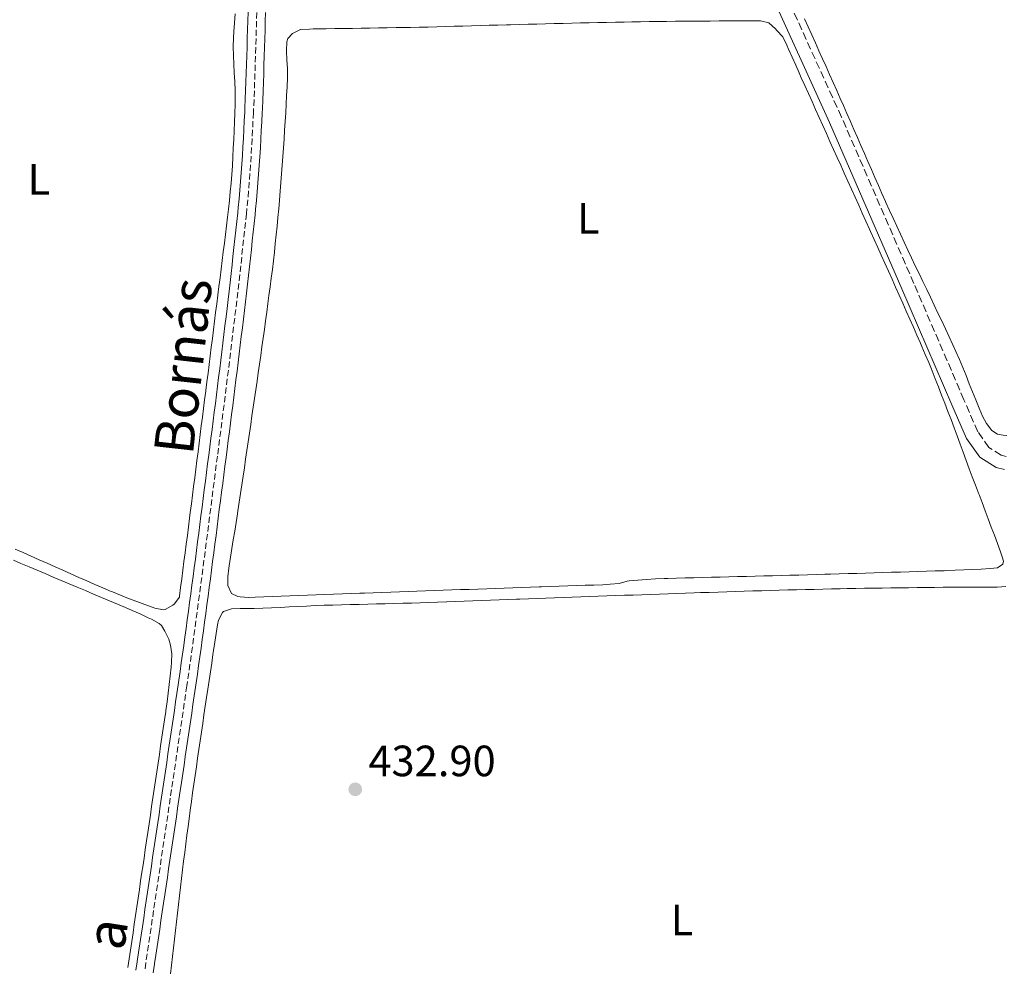
# Model space of a CAD drawing. Units: metres. Extents: x 638523 to 641986, y 4711307 to 4713688.
# Drawn here: x 641061 to 641287, y 4712612 to 4712828 of the extents above; entities that cross this region are included whole.
import ezdxf
from ezdxf.enums import TextEntityAlignment as Align

# ---------------------------------------------------------------- set-up
doc = ezdxf.new("R2010")
doc.units = ezdxf.units.M
doc.header["$MEASUREMENT"] = 0
for name, pattern in [('DGN Style 1', [1.045693, 0.00174, -1.043953]), ('DGN Style 3', [2.435891, 1.739922, -0.695969]), ('DGN Style 4', [2.785615, 1.391938, -0.695969, 0.00174, -0.695969])]:
    doc.linetypes.add(name, pattern=pattern)
for name, color, linetype, lineweight in [('Camino', 7, 'DGN Style 3', 0), ('Cauce permanente no visto', 142, 'DGN Style 1', 13), ('Cota de punto acotado terreno', 7, 'Continuous', 0), ('Eje pista sin pavimentar', 7, 'DGN Style 4', 0), ('Etiqueta de uso rústico', 92, 'Continuous', 0), ('Línea de cambio de uso (parcela vista)', 92, 'Continuous', 0), ('Línea de pista sin pavimentar', 7, 'Continuous', 0), ('Margen derecho', 7, 'Continuous', 0), ('Pista sin pavimentar', 9, 'Continuous', 0), ('Punto acotado terreno (símbolo)', 7, 'Continuous', 0)]:
    doc.layers.add(name, color=color, linetype=linetype, lineweight=lineweight)
doc.styles.add('Style-Arial', font='arial.ttf')

# ---------------------------------------------------------------- blocks, each defined once
blk = doc.blocks.new('5PATER')
at = {"layer": 'Cauce permanente no visto', "linetype": 'Continuous', "lineweight": 0}
h = blk.add_hatch(color=51, dxfattribs=at)
edge = h.paths.add_edge_path()
edge.add_ellipse((0, 0), major_axis=(-0.11, -0.111), ratio=0.999422, start_angle=0, end_angle=360)

msp = doc.modelspace()

# ---------------------------------------------------------------- linework, layer by layer
at = {"layer": 'Camino', "color": 7, "linetype": 'DGN Style 3', "lineweight": 0}
msp.add_polyline3d([(641287.07, 4712728.5, 434.31), (641285.96, 4712728.76, 434.31), (641283.14, 4712730.54, 434.31), (641280.6, 4712734.11, 434.25), (641277.43, 4712741.45, 434.31), (641265.97, 4712768.06, 434.12), (641249.39, 4712806.19, 434.37), (641235.07, 4712837.63, 434.31)], dxfattribs=at)
at = {"layer": 'Eje pista sin pavimentar', "color": 7, "linetype": 'DGN Style 4', "lineweight": 0}
for points in [[(641115.52, 4712830.16, 433.4), (641115.46, 4712828.16, 433.4), (641115.4, 4712826.16, 433.39), (641115.34, 4712824.16, 433.39), (641115.28, 4712822.16, 433.38), (641115.22, 4712820.16, 433.37), (641115.16, 4712818.16, 433.36), (641115.1, 4712816.16, 433.35), (641115.03, 4712814.17, 433.34), (641114.96, 4712812.17, 433.32), (641114.88, 4712810.17, 433.31), (641114.79, 4712808.17, 433.3), (641114.75, 4712807.23, 433.29), (641114.65, 4712805.23, 433.27), (641114.55, 4712803.23, 433.26), (641114.45, 4712801.24, 433.24), (641114.34, 4712799.24, 433.22), (641114.22, 4712797.24, 433.2), (641114.09, 4712795.25, 433.18), (641113.95, 4712793.25, 433.17), (641113.8, 4712791.26, 433.15), (641113.64, 4712789.26, 433.13), (641113.46, 4712787.27, 433.12), (641113.27, 4712785.28, 433.11), (641113.14, 4712784.03, 433.1), (641112.93, 4712782.04, 433.09), (641112.72, 4712780.05, 433.08), (641112.5, 4712778.06, 433.07), (641112.28, 4712776.07, 433.06), (641112.06, 4712774.08, 433.05), (641111.84, 4712772.1, 433.04), (641111.61, 4712770.11, 433.04), (641111.38, 4712768.12, 433.03), (641111.16, 4712766.13, 433.02), (641110.92, 4712764.15, 433.01), (641110.69, 4712762.16, 433), (641110.46, 4712760.18, 433), (641110.22, 4712758.19, 432.99), (641109.98, 4712756.2, 432.98), (641109.74, 4712754.22, 432.98), (641109.5, 4712752.23, 432.97), (641109.26, 4712750.25, 432.96), (641109.01, 4712748.27, 432.96), (641108.76, 4712746.28, 432.95), (641108.52, 4712744.3, 432.95), (641108.27, 4712742.31, 432.94), (641108.02, 4712740.33, 432.94), (641107.76, 4712738.35, 432.93), (641107.51, 4712736.36, 432.93), (641107.26, 4712734.38, 432.92), (641107, 4712732.39, 432.92), (641106.74, 4712730.41, 432.91), (641106.5, 4712728.53, 432.91), (641106.24, 4712726.55, 432.91), (641105.99, 4712724.56, 432.9), (641105.73, 4712722.58, 432.9), (641105.47, 4712720.6, 432.9), (641105.22, 4712718.61, 432.89), (641104.96, 4712716.63, 432.89), (641104.71, 4712714.64, 432.89), (641104.45, 4712712.66, 432.88), (641104.2, 4712710.68, 432.88), (641103.94, 4712708.69, 432.88), (641103.69, 4712706.71, 432.87), (641103.43, 4712704.73, 432.87), (641103.17, 4712702.74, 432.87), (641102.91, 4712700.76, 432.86)], [(641102.91, 4712700.76, 432.86), (641102.65, 4712698.78, 432.86), (641102.39, 4712696.79, 432.86), (641102.12, 4712694.81, 432.86), (641101.86, 4712692.83, 432.86), (641101.59, 4712690.85, 432.85), (641101.32, 4712688.87, 432.85), (641101.05, 4712686.88, 432.85), (641100.78, 4712684.9, 432.85), (641100.5, 4712682.92, 432.85), (641100.22, 4712680.94, 432.85), (641099.94, 4712678.96, 432.85), (641099.65, 4712676.98, 432.85), (641099.5, 4712675.95, 432.85), (641099.21, 4712673.97, 432.85), (641098.92, 4712671.99, 432.85), (641098.63, 4712670.01, 432.85), (641098.34, 4712668.03, 432.85), (641098.05, 4712666.06, 432.86), (641097.76, 4712664.08, 432.86), (641097.46, 4712662.1, 432.86), (641097.17, 4712660.12, 432.86), (641096.88, 4712658.14, 432.86), (641096.59, 4712656.16, 432.86), (641096.29, 4712654.18, 432.87), (641096, 4712652.21, 432.87), (641095.71, 4712650.23, 432.87), (641095.41, 4712648.25, 432.87), (641095.12, 4712646.27, 432.87), (641094.83, 4712644.29, 432.88), (641094.53, 4712642.31, 432.88), (641094.24, 4712640.34, 432.88), (641093.94, 4712638.36, 432.88), (641093.65, 4712636.38, 432.89), (641093.36, 4712634.4, 432.89), (641093.06, 4712632.42, 432.89), (641092.77, 4712630.44, 432.89), (641092.48, 4712628.47, 432.89), (641092.18, 4712626.49, 432.9), (641091.89, 4712624.51, 432.9), (641091.6, 4712622.53, 432.9), (641091.31, 4712620.55, 432.9), (641091.02, 4712618.57, 432.9), (641090.72, 4712616.6, 432.91), (641090.43, 4712614.62, 432.91), (641090.14, 4712612.64, 432.91), (641090.13, 4712612.55, 432.91), (641089.84, 4712610.57, 432.91)]]:
    msp.add_polyline3d(points, dxfattribs=at)
at = {"layer": 'Línea de cambio de uso (parcela vista)', "color": 92, "linetype": 'Continuous', "lineweight": 0}
for points in [[(641110.59, 4712829.78, 432.37), (641110.41, 4712827.78, 432.38), (641110.26, 4712825.79, 432.38), (641110.17, 4712824.3, 432.39), (641110.12, 4712822.3, 432.39), (641110.15, 4712820.3, 432.39), (641110.23, 4712818.3, 432.39), (641110.35, 4712816.3, 432.39), (641110.46, 4712814.3, 432.39), (641110.54, 4712812.3, 432.39), (641110.57, 4712810.3, 432.39), (641110.54, 4712809.04, 432.39), (641110.47, 4712807.04, 432.38), (641110.4, 4712805.04, 432.38), (641110.32, 4712803.04, 432.38), (641110.24, 4712801.04, 432.37), (641110.14, 4712799.04, 432.37), (641110.04, 4712797.05, 432.36), (641109.92, 4712795.05, 432.36), (641109.78, 4712793.05, 432.35), (641109.63, 4712791.06, 432.35), (641109.46, 4712789.06, 432.34), (641109.27, 4712787.07, 432.34), (641109.06, 4712785.08, 432.33), (641108.84, 4712783.28, 432.32), (641108.6, 4712781.29, 432.32), (641108.35, 4712779.31, 432.31), (641108.1, 4712777.32, 432.3), (641107.85, 4712775.34, 432.28), (641107.6, 4712773.35, 432.27), (641107.35, 4712771.37, 432.26), (641107.1, 4712769.38, 432.24), (641106.85, 4712767.4, 432.22), (641106.6, 4712765.42, 432.21), (641106.35, 4712763.43, 432.19), (641106.1, 4712761.45, 432.18), (641105.85, 4712759.46, 432.16), (641105.6, 4712757.48, 432.14), (641105.35, 4712755.5, 432.13), (641105.1, 4712753.51, 432.12), (641104.85, 4712751.53, 432.1), (641104.6, 4712749.54, 432.09), (641104.35, 4712747.56, 432.09), (641104.09, 4712745.58, 432.08), (641103.84, 4712743.59, 432.07), (641103.82, 4712743.44, 432.07), (641103.57, 4712741.46, 432.07), (641103.32, 4712739.47, 432.08), (641103.07, 4712737.49, 432.09), (641102.81, 4712735.51, 432.1), (641102.56, 4712733.52, 432.12), (641102.31, 4712731.54, 432.14), (641102.06, 4712729.55, 432.16), (641101.8, 4712727.57, 432.18), (641101.55, 4712725.59, 432.2), (641101.3, 4712723.6, 432.21), (641101.05, 4712721.62, 432.23), (641100.79, 4712719.63, 432.24), (641100.54, 4712717.65, 432.25), (641100.29, 4712715.67, 432.26), (641100.12, 4712714.35, 432.26), (641099.87, 4712712.36, 432.26), (641099.62, 4712710.38, 432.26), (641099.36, 4712708.39, 432.26), (641099.11, 4712706.41, 432.26), (641098.85, 4712704.43, 432.26), (641098.6, 4712702.44, 432.26), (641098.34, 4712700.46, 432.26), (641098.08, 4712698.48, 432.26), (641097.82, 4712696.49, 432.26), (641097.8, 4712696.3, 432.26), (641096.63, 4712694.71, 432.26), (641096.33, 4712694.47, 432.26), (641094.57, 4712693.42, 432.26), (641094.17, 4712693.38, 432.26), (641092.21, 4712693.75, 432.26), (641091.79, 4712693.9, 432.26), (641089.91, 4712694.59, 432.26), (641088.03, 4712695.28, 432.26), (641086.16, 4712695.98, 432.26), (641084.3, 4712696.71, 432.26), (641082.45, 4712697.47, 432.26), (641082.14, 4712697.6, 432.26), (641080.3, 4712698.4, 432.26), (641078.47, 4712699.2, 432.27), (641076.63, 4712700, 432.27), (641074.8, 4712700.81, 432.28), (641072.97, 4712701.62, 432.28), (641071.14, 4712702.43, 432.29), (641069.32, 4712703.24, 432.3), (641067.49, 4712704.05, 432.31), (641065.66, 4712704.86, 432.32), (641063.83, 4712705.67, 432.33)], [(641181.63, 4712827.53, 433.68), (641183.63, 4712827.58, 433.67), (641185.63, 4712827.62, 433.65), (641187.63, 4712827.67, 433.63), (641189.63, 4712827.72, 433.61), (641191.63, 4712827.76, 433.6), (641193.62, 4712827.81, 433.58), (641195.62, 4712827.85, 433.57), (641197.62, 4712827.89, 433.56), (641199.62, 4712827.93, 433.55), (641201.35, 4712827.97, 433.54), (641203.35, 4712828, 433.54), (641205.35, 4712828.04, 433.55), (641207.35, 4712828.06, 433.56), (641209.35, 4712828.08, 433.58), (641211.35, 4712828.1, 433.6), (641213.35, 4712828.12, 433.62), (641215.35, 4712828.13, 433.63), (641217.35, 4712828.15, 433.65), (641219.35, 4712828.16, 433.66), (641221.35, 4712828.18, 433.67), (641222.59, 4712828.19, 433.66), (641224.59, 4712828.2, 433.65), (641226.59, 4712828.21, 433.63), (641228.59, 4712828.21, 433.61), (641230.59, 4712828.2, 433.6), (641230.88, 4712828.2, 433.6), (641232.76, 4712827.73, 433.6), (641234.24, 4712826.39, 433.6), (641234.59, 4712826.02, 433.6), (641235.97, 4712824.56, 433.6), (641236.05, 4712824.42, 433.6), (641236.9, 4712822.61, 433.6), (641237.28, 4712821.76, 433.6), (641238.09, 4712819.93, 433.6), (641238.9, 4712818.1, 433.6), (641239.71, 4712816.28, 433.6), (641240.19, 4712815.2, 433.6), (641241.01, 4712813.38, 433.6), (641241.83, 4712811.56, 433.61), (641242.65, 4712809.73, 433.61), (641243.47, 4712807.91, 433.62), (641244.29, 4712806.08, 433.63), (641245.11, 4712804.26, 433.63), (641245.93, 4712802.44, 433.64), (641246.75, 4712800.61, 433.65), (641247.57, 4712798.79, 433.67), (641248.39, 4712796.96, 433.68), (641249.21, 4712795.14, 433.69), (641250.03, 4712793.32, 433.7), (641250.86, 4712791.49, 433.7), (641251.68, 4712789.67, 433.71), (641252.5, 4712787.85, 433.72), (641253.32, 4712786.02, 433.72), (641254.14, 4712784.2, 433.73), (641254.96, 4712782.37, 433.73), (641255.78, 4712780.55, 433.73), (641256.03, 4712780.01, 433.73), (641256.85, 4712778.18, 433.72), (641257.67, 4712776.36, 433.72), (641258.49, 4712774.54, 433.72), (641259.31, 4712772.72, 433.71), (641260.14, 4712770.89, 433.71), (641260.96, 4712769.07, 433.7), (641261.78, 4712767.25, 433.7), (641262.6, 4712765.42, 433.69), (641263.42, 4712763.6, 433.69), (641264.23, 4712761.77, 433.68), (641265.04, 4712759.94, 433.68), (641265.85, 4712758.11, 433.67), (641266.65, 4712756.28, 433.67), (641267.45, 4712754.45, 433.67), (641267.79, 4712753.66, 433.66), (641268.58, 4712751.82, 433.66), (641269.35, 4712749.97, 433.66), (641270.11, 4712748.12, 433.65), (641270.86, 4712746.27, 433.65), (641271.6, 4712744.41, 433.64), (641272.32, 4712742.54, 433.64), (641273.04, 4712740.68, 433.63), (641273.75, 4712738.81, 433.63), (641274.46, 4712736.94, 433.63), (641275.16, 4712735.06, 433.62), (641275.86, 4712733.19, 433.62), (641276.55, 4712731.31, 433.61), (641277.25, 4712729.44, 433.61), (641277.95, 4712727.56, 433.61), (641278.64, 4712725.69, 433.61), (641279.34, 4712723.81, 433.6), (641280.05, 4712721.94, 433.6), (641280.76, 4712720.07, 433.6), (641280.87, 4712719.78, 433.6), (641281.58, 4712717.92, 433.6), (641282.29, 4712716.05, 433.6), (641282.99, 4712714.19, 433.6), (641283.69, 4712712.32, 433.6), (641284.39, 4712710.45, 433.6)], [(641287.25, 4712733.28, 433.98), (641286.38, 4712733.33, 433.98), (641285.07, 4712733.56, 433.98), (641283.81, 4712734.41, 433.98), (641282.6, 4712736.04, 434), (641281.7, 4712737.74, 434.04), (641280.91, 4712739.58, 434.06), (641280.14, 4712741.44, 434.09), (641279.39, 4712743.29, 434.12), (641278.65, 4712745.15, 434.14), (641277.9, 4712747, 434.16), (641277.15, 4712748.86, 434.18), (641276.39, 4712750.7, 434.2), (641275.59, 4712752.53, 434.22), (641274.89, 4712754.08, 434.23), (641274.05, 4712755.89, 434.23), (641273.2, 4712757.7, 434.24), (641272.34, 4712759.51, 434.25), (641271.48, 4712761.32, 434.25), (641270.62, 4712763.12, 434.26), (641269.76, 4712764.93, 434.26), (641268.89, 4712766.73, 434.27), (641268.02, 4712768.53, 434.27), (641267.16, 4712770.34, 434.27), (641266.29, 4712772.14, 434.28), (641265.43, 4712773.95, 434.28), (641264.58, 4712775.75, 434.28), (641263.72, 4712777.56, 434.28), (641262.87, 4712779.37, 434.29), (641262.03, 4712781.19, 434.29), (641261.2, 4712783.01, 434.29), (641260.37, 4712784.83, 434.29), (641259.56, 4712786.65, 434.29), (641259.47, 4712786.86, 434.29), (641258.66, 4712788.68, 434.29), (641257.85, 4712790.51, 434.29), (641257.05, 4712792.35, 434.29), (641256.25, 4712794.18, 434.29), (641255.45, 4712796.01, 434.29), (641254.65, 4712797.84, 434.29), (641253.85, 4712799.68, 434.29), (641253.05, 4712801.51, 434.29), (641252.24, 4712803.34, 434.29), (641251.44, 4712805.17, 434.29), (641250.63, 4712807, 434.29), (641249.82, 4712808.83, 434.29), (641249.11, 4712810.43, 434.29), (641248.3, 4712812.25, 434.29), (641247.48, 4712814.08, 434.29), (641246.66, 4712815.9, 434.29), (641245.85, 4712817.73, 434.29), (641245.03, 4712819.55, 434.29), (641244.21, 4712821.38, 434.29), (641243.4, 4712823.21, 434.29), (641242.58, 4712825.03, 434.29), (641241.76, 4712826.86, 434.29), (641240.94, 4712828.68, 434.29)], [(641108.92, 4712698.92, 433.54), (641108.92, 4712700.92, 433.54), (641109.08, 4712702.92, 433.54), (641109.16, 4712703.47, 433.54), (641109.48, 4712705.45, 433.54), (641109.8, 4712707.42, 433.55), (641110.13, 4712709.39, 433.56), (641110.46, 4712711.37, 433.58), (641110.78, 4712713.34, 433.59), (641111.09, 4712715.32, 433.6), (641111.2, 4712716.03, 433.6), (641111.5, 4712718.01, 433.61), (641111.79, 4712719.98, 433.61), (641112.09, 4712721.96, 433.61), (641112.39, 4712723.94, 433.62), (641112.68, 4712725.92, 433.62), (641112.97, 4712727.89, 433.62), (641113.26, 4712729.87, 433.63), (641113.56, 4712731.85, 433.63), (641113.85, 4712733.82, 433.63), (641114.14, 4712735.8, 433.63), (641114.42, 4712737.78, 433.63), (641114.71, 4712739.76, 433.63), (641115, 4712741.74, 433.63), (641115.28, 4712743.71, 433.64), (641115.57, 4712745.69, 433.64), (641115.85, 4712747.67, 433.64), (641116.13, 4712749.65, 433.64), (641116.41, 4712751.63, 433.64), (641116.69, 4712753.62, 433.64), (641116.97, 4712755.6, 433.65), (641117.25, 4712757.58, 433.65), (641117.52, 4712759.56, 433.65), (641117.8, 4712761.55, 433.66), (641118.07, 4712763.53, 433.66), (641118.31, 4712765.31, 433.66), (641118.58, 4712767.29, 433.67), (641118.83, 4712769.28, 433.68), (641119.08, 4712771.27, 433.68), (641119.32, 4712773.26, 433.69), (641119.54, 4712775.25, 433.7), (641119.76, 4712777.24, 433.71), (641119.97, 4712779.23, 433.72), (641120.17, 4712781.22, 433.73), (641120.36, 4712783.21, 433.74), (641120.55, 4712785.2, 433.75), (641120.73, 4712787.19, 433.76), (641120.9, 4712789.19, 433.77), (641121.06, 4712791.18, 433.78), (641121.21, 4712793.17, 433.79), (641121.36, 4712795.17, 433.8), (641121.5, 4712797.16, 433.81), (641121.64, 4712799.16, 433.81), (641121.77, 4712801.15, 433.82), (641121.89, 4712803.15, 433.83), (641122.01, 4712805.15, 433.84), (641122.13, 4712807.14, 433.84), (641122.24, 4712809.14, 433.85), (641122.34, 4712811.13, 433.85), (641122.44, 4712813.13, 433.85), (641122.54, 4712815.13, 433.85), (641122.55, 4712815.29, 433.85), (641122.54, 4712817.28, 433.85), (641122.42, 4712819.28, 433.85), (641122.32, 4712821.28, 433.85), (641122.32, 4712821.39, 433.85), (641122.4, 4712823.38, 433.85), (641122.59, 4712824.2, 433.85), (641123.69, 4712825.34, 433.85), (641125.49, 4712826.23, 433.85), (641125.61, 4712826.24, 433.85), (641127.61, 4712826.33, 433.85), (641128.41, 4712826.35, 433.85), (641130.41, 4712826.38, 433.85), (641131.4, 4712826.4, 433.85), (641133.4, 4712826.43, 433.85), (641135.4, 4712826.46, 433.84), (641137.4, 4712826.49, 433.82), (641139.4, 4712826.53, 433.8), (641141.4, 4712826.56, 433.78), (641143.4, 4712826.59, 433.76), (641145.4, 4712826.62, 433.75), (641147.4, 4712826.66, 433.73), (641148.72, 4712826.68, 433.73), (641150.72, 4712826.71, 433.72), (641152.72, 4712826.75, 433.72), (641154.72, 4712826.8, 433.72), (641156.72, 4712826.85, 433.72), (641158.71, 4712826.91, 433.72), (641160.71, 4712826.96, 433.72), (641162.71, 4712827.02, 433.73), (641164.71, 4712827.08, 433.73), (641166.71, 4712827.14, 433.73), (641168.71, 4712827.2, 433.73), (641170.71, 4712827.25, 433.73), (641172.71, 4712827.31, 433.73), (641173.63, 4712827.33, 433.73), (641175.63, 4712827.38, 433.72), (641177.63, 4712827.43, 433.71), (641179.63, 4712827.48, 433.7), (641181.63, 4712827.53, 433.68)], [(641284.39, 4712710.45, 433.6), (641285.09, 4712708.57, 433.6), (641285.79, 4712706.69, 433.6), (641286.21, 4712705.54, 433.6), (641286.48, 4712704.49, 433.6), (641286.3, 4712703.86, 433.6), (641285.07, 4712702.97, 433.6), (641283.39, 4712702.82, 433.6), (641281.39, 4712702.72, 433.57), (641279.39, 4712702.62, 433.5), (641277.4, 4712702.52, 433.42), (641275.4, 4712702.43, 433.34), (641273.4, 4712702.35, 433.29), (641272.87, 4712702.33, 433.29), (641270.87, 4712702.27, 433.29), (641268.87, 4712702.21, 433.28), (641266.87, 4712702.15, 433.28), (641264.87, 4712702.09, 433.29), (641262.87, 4712702.03, 433.29), (641260.87, 4712701.97, 433.3), (641258.87, 4712701.91, 433.31), (641256.87, 4712701.85, 433.32), (641254.87, 4712701.79, 433.34), (641252.87, 4712701.73, 433.35), (641250.88, 4712701.67, 433.37), (641248.88, 4712701.61, 433.39), (641246.88, 4712701.55, 433.4), (641245.59, 4712701.52, 433.42), (641243.59, 4712701.46, 433.44), (641241.59, 4712701.4, 433.46), (641239.59, 4712701.35, 433.49), (641237.59, 4712701.29, 433.52), (641235.59, 4712701.24, 433.55), (641233.59, 4712701.19, 433.58), (641231.59, 4712701.13, 433.62), (641229.59, 4712701.08, 433.65), (641227.6, 4712701.03, 433.69), (641225.6, 4712700.98, 433.72), (641223.6, 4712700.93, 433.76), (641221.6, 4712700.88, 433.79), (641219.6, 4712700.83, 433.82), (641217.6, 4712700.77, 433.84), (641215.6, 4712700.72, 433.87), (641213.6, 4712700.67, 433.89), (641211.6, 4712700.62, 433.9), (641209.6, 4712700.57, 433.91), (641208.78, 4712700.54, 433.91), (641206.78, 4712700.47, 433.9), (641204.78, 4712700.35, 433.86), (641202.79, 4712700.2, 433.82), (641200.8, 4712700.02, 433.79), (641200.31, 4712699.97, 433.79), (641198.45, 4712699.38, 433.79), (641196.46, 4712699.22, 433.79), (641194.72, 4712699.13, 433.79), (641192.72, 4712699.06, 433.78), (641190.72, 4712699, 433.75), (641188.72, 4712698.93, 433.7), (641186.73, 4712698.87, 433.66), (641184.73, 4712698.8, 433.61), (641182.73, 4712698.73, 433.57), (641180.73, 4712698.66, 433.54), (641180.15, 4712698.64, 433.54), (641178.15, 4712698.57, 433.53), (641176.15, 4712698.5, 433.52), (641174.15, 4712698.43, 433.52), (641172.15, 4712698.36, 433.51), (641170.15, 4712698.29, 433.5), (641168.15, 4712698.21, 433.5), (641166.16, 4712698.14, 433.49), (641164.16, 4712698.07, 433.49), (641162.16, 4712698, 433.48), (641160.16, 4712697.93, 433.48), (641158.16, 4712697.85, 433.47), (641156.16, 4712697.78, 433.47), (641154.16, 4712697.71, 433.47), (641152.17, 4712697.64, 433.47), (641150.17, 4712697.57, 433.47), (641148.17, 4712697.49, 433.47), (641146.17, 4712697.42, 433.47), (641144.17, 4712697.35, 433.47), (641142.17, 4712697.28, 433.47), (641140.17, 4712697.21, 433.48), (641139.11, 4712697.17, 433.48), (641137.11, 4712697.09, 433.48), (641135.11, 4712697.02, 433.49), (641133.11, 4712696.94, 433.49), (641131.12, 4712696.87, 433.5), (641129.12, 4712696.79, 433.51), (641127.12, 4712696.71, 433.51), (641125.12, 4712696.63, 433.52), (641123.12, 4712696.56, 433.52), (641121.12, 4712696.48, 433.53), (641119.12, 4712696.4, 433.53), (641117.13, 4712696.32, 433.54), (641115.13, 4712696.25, 433.54), (641113.7, 4712696.19, 433.54), (641111.71, 4712696.32, 433.54), (641111.15, 4712696.4, 433.54), (641109.76, 4712697.13, 433.54), (641108.92, 4712698.92, 433.54)], [(641063.83, 4712705.67, 432.33), (641062, 4712706.48, 432.34), (641060.17, 4712707.28, 432.35)], [(641059.85, 4712704.72, 432.13), (641061.53, 4712704, 432.14), (641063.37, 4712703.22, 432.14), (641065.21, 4712702.44, 432.15), (641067.06, 4712701.66, 432.15), (641068.9, 4712700.88, 432.16), (641070.74, 4712700.1, 432.16), (641072.59, 4712699.33, 432.17), (641074.43, 4712698.55, 432.18), (641076.27, 4712697.78, 432.18), (641078.12, 4712697, 432.19), (641079.96, 4712696.23, 432.19), (641081.8, 4712695.45, 432.19), (641083.65, 4712694.68, 432.2), (641085.49, 4712693.9, 432.2), (641087, 4712693.26, 432.2), (641088.83, 4712692.44, 432.2), (641090.63, 4712691.58, 432.2), (641091.4, 4712691.21, 432.2), (641093.16, 4712690.28, 432.2), (641093.73, 4712689.82, 432.2), (641094.5, 4712688.46, 432.2), (641095.36, 4712686.65, 432.16), (641095.8, 4712685.3, 432.14), (641096.03, 4712683.31, 432.14), (641095.98, 4712681.3, 432.14), (641095.88, 4712680.26, 432.14), (641095.66, 4712678.27, 432.12), (641095.44, 4712676.28, 432.11), (641095.22, 4712674.29, 432.1), (641094.97, 4712672.31, 432.08), (641094.7, 4712670.33, 432.07), (641094.67, 4712670.14, 432.07), (641094.38, 4712668.16, 432.07), (641094.09, 4712666.19, 432.06), (641093.79, 4712664.21, 432.06), (641093.5, 4712662.23, 432.06), (641093.21, 4712660.25, 432.05), (641092.92, 4712658.27, 432.05), (641092.62, 4712656.29, 432.04), (641092.33, 4712654.31, 432.04), (641092.04, 4712652.34, 432.04), (641091.75, 4712650.36, 432.04), (641091.45, 4712648.38, 432.03), (641091.16, 4712646.4, 432.03), (641090.87, 4712644.42, 432.03), (641090.58, 4712642.44, 432.02), (641090.29, 4712640.47, 432.02), (641089.99, 4712638.49, 432.02), (641089.7, 4712636.51, 432.02), (641089.41, 4712634.53, 432.01), (641089.23, 4712633.29, 432.01), (641088.93, 4712631.31, 432.01), (641088.64, 4712629.33, 432.01), (641088.35, 4712627.36, 432), (641088.06, 4712625.38, 432), (641087.76, 4712623.4, 432), (641087.47, 4712621.42, 432), (641087.18, 4712619.44, 432), (641086.89, 4712617.46, 432), (641086.6, 4712615.49, 432), (641086.3, 4712613.51, 432), (641086.01, 4712611.53, 432)], [(641146.92, 4712694.83, 432.85), (641148.92, 4712694.88, 432.84), (641150.92, 4712694.93, 432.83), (641152.92, 4712694.99, 432.82), (641154.92, 4712695.05, 432.81), (641156.92, 4712695.11, 432.8), (641158.92, 4712695.18, 432.79), (641159.02, 4712695.19, 432.79), (641161.02, 4712695.26, 432.8), (641163.01, 4712695.34, 432.83), (641165.01, 4712695.42, 432.88), (641167.01, 4712695.49, 432.95), (641169.01, 4712695.57, 433.01), (641171.01, 4712695.65, 433.08), (641173, 4712695.73, 433.13), (641175, 4712695.8, 433.16), (641175.71, 4712695.83, 433.17), (641177.71, 4712695.9, 433.18), (641179.7, 4712695.98, 433.18), (641181.7, 4712696.05, 433.18), (641183.7, 4712696.12, 433.18), (641185.7, 4712696.2, 433.17), (641187.7, 4712696.27, 433.16), (641189.7, 4712696.34, 433.15), (641191.7, 4712696.42, 433.14), (641193.69, 4712696.49, 433.12), (641195.69, 4712696.56, 433.11), (641197.69, 4712696.63, 433.09), (641199.69, 4712696.7, 433.08), (641201.69, 4712696.77, 433.07), (641203.69, 4712696.84, 433.05), (641205.69, 4712696.91, 433.04), (641207.69, 4712696.99, 433.03), (641209.68, 4712697.06, 433.03), (641211.68, 4712697.13, 433.03), (641213.68, 4712697.19, 433.03), (641215.68, 4712697.26, 433.03), (641217.12, 4712697.31, 433.04), (641219.12, 4712697.38, 433.06), (641221.12, 4712697.45, 433.07), (641223.11, 4712697.51, 433.1), (641225.11, 4712697.58, 433.12), (641227.11, 4712697.64, 433.15), (641229.11, 4712697.7, 433.18), (641231.11, 4712697.75, 433.21), (641233.11, 4712697.81, 433.24), (641235.11, 4712697.86, 433.27), (641237.11, 4712697.92, 433.3), (641239.11, 4712697.97, 433.33), (641241.11, 4712698.02, 433.36), (641243.11, 4712698.07, 433.38), (641245.1, 4712698.11, 433.4), (641247.1, 4712698.16, 433.41), (641249.1, 4712698.2, 433.41), (641250.69, 4712698.23, 433.42), (641252.69, 4712698.27, 433.41), (641254.69, 4712698.31, 433.41), (641256.69, 4712698.34, 433.4), (641258.69, 4712698.37, 433.39), (641260.69, 4712698.4, 433.38), (641262.69, 4712698.42, 433.37), (641264.69, 4712698.45, 433.36), (641266.69, 4712698.47, 433.34), (641268.69, 4712698.49, 433.33), (641270.69, 4712698.51, 433.32), (641272.69, 4712698.53, 433.31), (641274.69, 4712698.54, 433.3), (641276.69, 4712698.56, 433.3), (641278.69, 4712698.58, 433.29), (641280.69, 4712698.6, 433.29), (641280.78, 4712698.6, 433.29), (641282.78, 4712698.6, 433.29), (641284.78, 4712698.6, 433.29), (641285.01, 4712698.6, 433.29), (641287.01, 4712698.7, 433.29)], [(641095.73, 4712610.04, 433.24), (641095.97, 4712612.02, 433.24), (641096.2, 4712614.01, 433.24), (641096.43, 4712616, 433.24), (641096.66, 4712617.98, 433.24), (641096.89, 4712619.97, 433.24), (641097.12, 4712621.96, 433.24), (641097.35, 4712623.94, 433.24), (641097.58, 4712625.93, 433.24), (641097.81, 4712627.92, 433.24), (641098.05, 4712629.9, 433.24), (641098.28, 4712631.89, 433.24), (641098.52, 4712633.88, 433.23), (641098.76, 4712635.86, 433.23), (641099.01, 4712637.85, 433.23), (641099.26, 4712639.83, 433.23), (641099.51, 4712641.81, 433.23), (641099.77, 4712643.8, 433.23), (641100.01, 4712645.56, 433.23), (641100.28, 4712647.54, 433.23), (641100.55, 4712649.53, 433.23), (641100.83, 4712651.51, 433.22), (641101.11, 4712653.49, 433.22), (641101.39, 4712655.47, 433.22), (641101.68, 4712657.45, 433.22), (641101.96, 4712659.43, 433.22), (641102.25, 4712661.4, 433.21), (641102.55, 4712663.38, 433.21), (641102.84, 4712665.36, 433.21), (641103.13, 4712667.34, 433.21), (641103.43, 4712669.32, 433.2), (641103.72, 4712671.3, 433.2), (641104.02, 4712673.27, 433.19), (641104.31, 4712675.25, 433.19), (641104.61, 4712677.23, 433.18), (641104.9, 4712679.21, 433.18), (641105.19, 4712681.19, 433.17), (641105.49, 4712683.17, 433.17), (641105.61, 4712684.04, 433.17), (641105.91, 4712686.01, 433.14), (641106.23, 4712687.99, 433.09), (641106.56, 4712689.96, 433.05), (641106.75, 4712691.03, 433.04), (641107.67, 4712692.79, 433.04), (641107.9, 4712692.98, 433.04), (641109.7, 4712693.57, 433.04), (641111.69, 4712693.67, 432.98), (641112.06, 4712693.67, 432.98), (641114.06, 4712693.65, 432.98), (641114.93, 4712693.66, 432.98), (641116.93, 4712693.73, 432.97), (641118.92, 4712693.83, 432.96), (641120.92, 4712693.93, 432.96), (641122.92, 4712694.04, 432.95), (641124.92, 4712694.15, 432.94), (641126.91, 4712694.25, 432.93), (641128.91, 4712694.34, 432.93), (641130.93, 4712694.42, 432.92), (641132.93, 4712694.48, 432.91), (641134.93, 4712694.53, 432.9), (641136.93, 4712694.58, 432.89), (641138.93, 4712694.63, 432.88), (641140.93, 4712694.68, 432.87), (641142.92, 4712694.73, 432.86), (641144.92, 4712694.78, 432.85), (641146.92, 4712694.83, 432.85)]]:
    msp.add_polyline3d(points, dxfattribs=at)
at = {"layer": 'Línea de pista sin pavimentar', "color": 7, "linetype": 'Continuous', "lineweight": 0}
for points in [[(641113.52, 4712830.23, 433.4), (641113.46, 4712828.22, 433.4), (641113.4, 4712826.22, 433.39), (641113.34, 4712824.22, 433.39), (641113.28, 4712822.22, 433.38), (641113.22, 4712820.22, 433.37), (641113.16, 4712818.22, 433.36), (641113.1, 4712816.23, 433.35), (641113.03, 4712814.24, 433.34), (641112.96, 4712812.24, 433.32), (641112.88, 4712810.25, 433.31), (641112.79, 4712808.26, 433.3), (641112.75, 4712807.32, 433.29), (641112.65, 4712805.33, 433.27), (641112.55, 4712803.33, 433.26), (641112.45, 4712801.35, 433.24), (641112.34, 4712799.35, 433.22), (641112.22, 4712797.37, 433.2), (641112.09, 4712795.39, 433.18), (641111.96, 4712793.4, 433.17), (641111.81, 4712791.41, 433.15), (641111.65, 4712789.43, 433.13), (641111.47, 4712787.46, 433.12), (641111.28, 4712785.48, 433.11), (641111.15, 4712784.24, 433.1), (641110.94, 4712782.25, 433.09), (641110.73, 4712780.26, 433.08), (641110.51, 4712778.28, 433.07), (641110.29, 4712776.29, 433.06), (641110.07, 4712774.3, 433.05), (641109.85, 4712772.33, 433.04), (641109.62, 4712770.34, 433.04), (641109.39, 4712768.34, 433.03), (641109.17, 4712766.36, 433.02), (641108.93, 4712764.39, 433.01), (641108.7, 4712762.39, 433), (641108.47, 4712760.42, 433), (641108.23, 4712758.43, 432.99), (641107.99, 4712756.44, 432.98), (641107.75, 4712754.46, 432.98), (641107.51, 4712752.47, 432.97), (641107.28, 4712750.5, 432.96), (641107.03, 4712748.52, 432.96), (641106.78, 4712746.53, 432.95), (641106.54, 4712744.55, 432.95), (641106.29, 4712742.56, 432.94), (641106.04, 4712740.59, 432.94), (641105.78, 4712738.6, 432.93), (641105.53, 4712736.61, 432.93), (641105.28, 4712734.63, 432.92), (641105.02, 4712732.65, 432.92), (641104.76, 4712730.67, 432.91), (641104.52, 4712728.79, 432.91), (641104.26, 4712726.8, 432.91), (641104.01, 4712724.81, 432.9), (641103.75, 4712722.84, 432.9), (641103.49, 4712720.85, 432.9), (641103.24, 4712718.86, 432.89), (641102.98, 4712716.88, 432.89), (641102.73, 4712714.89, 432.89), (641102.47, 4712712.92, 432.88), (641102.22, 4712710.93, 432.88), (641101.96, 4712708.94, 432.88), (641101.71, 4712706.97, 432.87), (641101.45, 4712704.99, 432.87), (641101.19, 4712703, 432.87), (641100.93, 4712701.02, 432.86), (641100.67, 4712699.04, 432.86), (641100.41, 4712697.05, 432.86), (641100.14, 4712695.08, 432.86), (641099.88, 4712693.1, 432.86), (641099.61, 4712691.12, 432.85), (641099.34, 4712689.14, 432.85), (641099.07, 4712687.15, 432.85), (641098.8, 4712685.18, 432.85), (641098.52, 4712683.2, 432.85), (641098.24, 4712681.22, 432.85), (641097.96, 4712679.24, 432.85), (641097.67, 4712677.27, 432.85), (641097.52, 4712676.24, 432.85), (641097.23, 4712674.26, 432.85), (641096.94, 4712672.28, 432.85), (641096.65, 4712670.3, 432.85), (641096.36, 4712668.32, 432.85), (641096.07, 4712666.35, 432.86), (641095.78, 4712664.37, 432.86)], [(641116.45, 4712801.13, 433.24), (641116.55, 4712803.13, 433.26), (641116.65, 4712805.13, 433.27), (641116.75, 4712807.14, 433.29), (641116.79, 4712808.08, 433.3), (641116.88, 4712810.09, 433.31), (641116.96, 4712812.1, 433.32), (641117.03, 4712814.1, 433.34), (641117.1, 4712816.09, 433.35), (641117.16, 4712818.1, 433.36), (641117.22, 4712820.1, 433.37), (641117.28, 4712822.1, 433.38), (641117.34, 4712824.1, 433.39), (641117.4, 4712826.1, 433.39), (641117.46, 4712828.1, 433.4), (641117.52, 4712830.1, 433.4)], [(641091.82, 4712610.28, 432.91), (641092.11, 4712612.29, 432.91), (641092.12, 4712612.38, 432.91), (641092.41, 4712614.33, 432.91), (641092.7, 4712616.3, 432.91), (641093, 4712618.27, 432.9), (641093.29, 4712620.26, 432.9), (641093.58, 4712622.24, 432.9), (641093.87, 4712624.22, 432.9), (641094.16, 4712626.2, 432.9), (641094.46, 4712628.17, 432.89), (641094.75, 4712630.15, 432.89), (641095.04, 4712632.13, 432.89), (641095.34, 4712634.11, 432.89), (641095.63, 4712636.09, 432.89), (641095.92, 4712638.07, 432.88), (641096.22, 4712640.04, 432.88), (641096.51, 4712642.01, 432.88), (641096.81, 4712644, 432.88), (641097.1, 4712645.98, 432.87), (641097.39, 4712647.96, 432.87), (641097.69, 4712649.94, 432.87), (641097.98, 4712651.92, 432.87), (641098.27, 4712653.88, 432.87), (641098.57, 4712655.87, 432.86), (641098.86, 4712657.85, 432.86), (641099.15, 4712659.83, 432.86), (641099.44, 4712661.81, 432.86), (641099.74, 4712663.79, 432.86), (641100.03, 4712665.77, 432.86), (641100.32, 4712667.74, 432.85), (641100.61, 4712669.72, 432.85), (641100.9, 4712671.7, 432.85), (641101.19, 4712673.68, 432.85), (641101.48, 4712675.66, 432.85), (641101.63, 4712676.69, 432.85), (641101.92, 4712678.68, 432.85), (641102.2, 4712680.66, 432.85), (641102.48, 4712682.64, 432.85), (641102.76, 4712684.62, 432.85), (641103.03, 4712686.61, 432.85), (641103.3, 4712688.6, 432.85), (641103.57, 4712690.58, 432.85), (641103.84, 4712692.56, 432.86), (641104.1, 4712694.54, 432.86), (641104.37, 4712696.53, 432.86), (641104.63, 4712698.52, 432.86), (641104.89, 4712700.5, 432.86), (641105.15, 4712702.48, 432.87), (641105.41, 4712704.47, 432.87), (641105.67, 4712706.45, 432.87), (641105.92, 4712708.44, 432.88), (641106.18, 4712710.43, 432.88), (641106.43, 4712712.4, 432.88), (641106.69, 4712714.39, 432.89), (641106.94, 4712716.38, 432.89), (641107.2, 4712718.36, 432.89), (641107.45, 4712720.35, 432.9), (641107.71, 4712722.32, 432.9), (641107.97, 4712724.31, 432.9), (641108.22, 4712726.3, 432.91), (641108.48, 4712728.27, 432.91), (641108.72, 4712730.15, 432.91), (641108.98, 4712732.13, 432.92), (641109.24, 4712734.13, 432.92), (641109.49, 4712736.11, 432.93), (641109.74, 4712738.1, 432.93), (641110, 4712740.07, 432.94), (641110.25, 4712742.06, 432.94), (641110.5, 4712744.06, 432.95), (641110.74, 4712746.04, 432.95), (641110.99, 4712748.02, 432.96), (641111.24, 4712750, 432.96), (641111.49, 4712751.99, 432.97), (641111.73, 4712753.98, 432.98), (641111.97, 4712755.96, 432.98), (641112.21, 4712757.95, 432.99), (641112.45, 4712759.94, 433), (641112.68, 4712761.93, 433), (641112.91, 4712763.91, 433.01), (641113.15, 4712765.9, 433.02), (641113.37, 4712767.9, 433.03), (641113.6, 4712769.88, 433.04), (641113.83, 4712771.87, 433.04), (641114.05, 4712773.86, 433.05), (641114.27, 4712775.85, 433.06), (641114.49, 4712777.84, 433.07), (641114.71, 4712779.84, 433.08), (641114.92, 4712781.83, 433.09), (641115.13, 4712783.82, 433.1), (641115.26, 4712785.08, 433.11), (641115.45, 4712787.08, 433.12), (641115.63, 4712789.09, 433.13), (641115.79, 4712791.11, 433.15), (641115.94, 4712793.11, 433.17), (641116.09, 4712795.12, 433.18), (641116.22, 4712797.11, 433.2), (641116.34, 4712799.13, 433.22), (641116.45, 4712801.13, 433.24)], [(641095.78, 4712664.37, 432.86), (641095.48, 4712662.39, 432.86), (641095.19, 4712660.41, 432.86), (641094.9, 4712658.43, 432.86), (641094.61, 4712656.45, 432.86), (641094.31, 4712654.48, 432.87), (641094.02, 4712652.5, 432.87), (641093.73, 4712650.52, 432.87), (641093.43, 4712648.54, 432.87), (641093.14, 4712646.56, 432.87), (641092.85, 4712644.58, 432.88), (641092.55, 4712642.61, 432.88), (641092.26, 4712640.64, 432.88), (641091.96, 4712638.65, 432.88), (641091.67, 4712636.67, 432.89), (641091.38, 4712634.69, 432.89), (641091.08, 4712632.71, 432.89), (641090.79, 4712630.73, 432.89), (641090.5, 4712628.77, 432.89), (641090.2, 4712626.78, 432.9), (641089.91, 4712624.8, 432.9), (641089.62, 4712622.82, 432.9), (641089.33, 4712620.84, 432.9), (641089.04, 4712618.87, 432.9), (641088.74, 4712616.9, 432.91), (641088.45, 4712614.91, 432.91), (641088.16, 4712612.9, 432.91), (641088.15, 4712612.81, 432.91), (641087.86, 4712610.86, 432.91)]]:
    msp.add_polyline3d(points, dxfattribs=at)
at = {"layer": 'Margen derecho', "color": 7, "linetype": 'Continuous', "lineweight": 0}
msp.add_polyline3d([(641286.67, 4712725.52, 434.31), (641284.78, 4712725.96, 434.31), (641281.04, 4712728.32, 434.31), (641277.98, 4712732.63, 434.25), (641274.67, 4712740.27, 434.31), (641263.21, 4712766.86, 434.12), (641246.65, 4712804.97, 434.37), (641232.41, 4712836.23, 434.31)], dxfattribs=at)
at = {"layer": 'Pista sin pavimentar', "color": 9, "linetype": 'Continuous', "lineweight": 0}
for points in [[(641087.86, 4712610.86, 432.91), (641088.15, 4712612.81, 432.91), (641088.16, 4712612.9, 432.91), (641088.45, 4712614.91, 432.91), (641088.74, 4712616.9, 432.91), (641089.04, 4712618.87, 432.9), (641089.33, 4712620.84, 432.9), (641089.62, 4712622.82, 432.9), (641089.91, 4712624.8, 432.9), (641090.2, 4712626.78, 432.9), (641090.5, 4712628.77, 432.89), (641090.79, 4712630.73, 432.89), (641091.08, 4712632.71, 432.89), (641091.38, 4712634.69, 432.89), (641091.67, 4712636.67, 432.89), (641091.96, 4712638.65, 432.88), (641092.26, 4712640.64, 432.88), (641092.55, 4712642.61, 432.88), (641092.85, 4712644.58, 432.88), (641093.14, 4712646.56, 432.87), (641093.43, 4712648.54, 432.87), (641093.73, 4712650.52, 432.87), (641094.02, 4712652.5, 432.87), (641094.31, 4712654.48, 432.87), (641094.61, 4712656.45, 432.86), (641094.9, 4712658.43, 432.86), (641095.19, 4712660.41, 432.86), (641095.48, 4712662.39, 432.86), (641095.78, 4712664.37, 432.86), (641096.07, 4712666.35, 432.86), (641096.36, 4712668.32, 432.85), (641096.65, 4712670.3, 432.85), (641096.94, 4712672.28, 432.85), (641097.23, 4712674.26, 432.85), (641097.52, 4712676.24, 432.85), (641097.67, 4712677.27, 432.85), (641097.96, 4712679.24, 432.85), (641098.24, 4712681.22, 432.85), (641098.52, 4712683.2, 432.85), (641098.8, 4712685.18, 432.85), (641099.07, 4712687.15, 432.85), (641099.34, 4712689.14, 432.85), (641099.61, 4712691.12, 432.85), (641099.88, 4712693.1, 432.86), (641100.14, 4712695.08, 432.86), (641100.41, 4712697.05, 432.86), (641100.67, 4712699.04, 432.86), (641100.93, 4712701.02, 432.86), (641101.19, 4712703, 432.87), (641101.45, 4712704.99, 432.87), (641101.71, 4712706.97, 432.87), (641101.96, 4712708.94, 432.88), (641102.22, 4712710.93, 432.88), (641102.47, 4712712.92, 432.88), (641102.73, 4712714.89, 432.89), (641102.98, 4712716.88, 432.89), (641103.24, 4712718.86, 432.89), (641103.49, 4712720.85, 432.9), (641103.75, 4712722.84, 432.9), (641104.01, 4712724.81, 432.9), (641104.26, 4712726.8, 432.91), (641104.52, 4712728.79, 432.91), (641104.76, 4712730.67, 432.91), (641105.02, 4712732.65, 432.92), (641105.28, 4712734.63, 432.92), (641105.53, 4712736.61, 432.93), (641105.78, 4712738.6, 432.93), (641106.04, 4712740.59, 432.94), (641106.29, 4712742.56, 432.94), (641106.54, 4712744.55, 432.95), (641106.78, 4712746.53, 432.95), (641107.03, 4712748.52, 432.96), (641107.28, 4712750.5, 432.96), (641107.51, 4712752.47, 432.97), (641107.75, 4712754.46, 432.98), (641107.99, 4712756.44, 432.98), (641108.23, 4712758.43, 432.99), (641108.47, 4712760.42, 433), (641108.7, 4712762.39, 433), (641108.93, 4712764.39, 433.01), (641109.17, 4712766.36, 433.02), (641109.39, 4712768.34, 433.03), (641109.62, 4712770.34, 433.04), (641109.85, 4712772.33, 433.04), (641110.07, 4712774.3, 433.05), (641110.29, 4712776.29, 433.06), (641110.51, 4712778.28, 433.07), (641110.73, 4712780.26, 433.08), (641110.94, 4712782.25, 433.09), (641111.15, 4712784.24, 433.1), (641111.28, 4712785.48, 433.11), (641111.47, 4712787.46, 433.12), (641111.65, 4712789.43, 433.13), (641111.81, 4712791.41, 433.15), (641111.96, 4712793.4, 433.17), (641112.09, 4712795.39, 433.18), (641112.22, 4712797.37, 433.2), (641112.34, 4712799.35, 433.22), (641112.45, 4712801.35, 433.24), (641112.55, 4712803.33, 433.26), (641112.65, 4712805.33, 433.27), (641112.75, 4712807.32, 433.29), (641112.79, 4712808.26, 433.3), (641112.88, 4712810.25, 433.31), (641112.96, 4712812.24, 433.32), (641113.03, 4712814.24, 433.34), (641113.1, 4712816.23, 433.35), (641113.16, 4712818.22, 433.36), (641113.22, 4712820.22, 433.37), (641113.28, 4712822.22, 433.38), (641113.34, 4712824.22, 433.39), (641113.4, 4712826.22, 433.39), (641113.46, 4712828.22, 433.4), (641113.52, 4712830.23, 433.4)], [(641117.52, 4712830.1, 433.4), (641117.46, 4712828.1, 433.4), (641117.4, 4712826.1, 433.39), (641117.34, 4712824.1, 433.39), (641117.28, 4712822.1, 433.38), (641117.22, 4712820.1, 433.37), (641117.16, 4712818.1, 433.36), (641117.1, 4712816.09, 433.35), (641117.03, 4712814.1, 433.34), (641116.96, 4712812.1, 433.32), (641116.88, 4712810.09, 433.31), (641116.79, 4712808.08, 433.3), (641116.75, 4712807.14, 433.29), (641116.65, 4712805.13, 433.27), (641116.55, 4712803.13, 433.26), (641116.45, 4712801.13, 433.24), (641116.34, 4712799.13, 433.22), (641116.22, 4712797.11, 433.2), (641116.09, 4712795.12, 433.18), (641115.94, 4712793.11, 433.17), (641115.79, 4712791.11, 433.15), (641115.63, 4712789.09, 433.13), (641115.45, 4712787.08, 433.12), (641115.26, 4712785.08, 433.11), (641115.13, 4712783.82, 433.1), (641114.92, 4712781.83, 433.09), (641114.71, 4712779.84, 433.08), (641114.49, 4712777.84, 433.07), (641114.27, 4712775.85, 433.06), (641114.05, 4712773.86, 433.05), (641113.83, 4712771.87, 433.04), (641113.6, 4712769.88, 433.04), (641113.37, 4712767.9, 433.03), (641113.15, 4712765.9, 433.02), (641112.91, 4712763.91, 433.01), (641112.68, 4712761.93, 433), (641112.45, 4712759.94, 433), (641112.21, 4712757.95, 432.99), (641111.97, 4712755.96, 432.98), (641111.73, 4712753.98, 432.98), (641111.49, 4712751.99, 432.97), (641111.24, 4712750, 432.96), (641110.99, 4712748.02, 432.96), (641110.74, 4712746.04, 432.95), (641110.5, 4712744.06, 432.95), (641110.25, 4712742.06, 432.94), (641110, 4712740.07, 432.94), (641109.74, 4712738.1, 432.93), (641109.49, 4712736.11, 432.93), (641109.24, 4712734.13, 432.92), (641108.98, 4712732.13, 432.92), (641108.72, 4712730.15, 432.91), (641108.48, 4712728.27, 432.91), (641108.22, 4712726.3, 432.91), (641107.97, 4712724.31, 432.9), (641107.71, 4712722.32, 432.9), (641107.45, 4712720.35, 432.9), (641107.2, 4712718.36, 432.89), (641106.94, 4712716.38, 432.89), (641106.69, 4712714.39, 432.89), (641106.43, 4712712.4, 432.88), (641106.18, 4712710.43, 432.88), (641105.92, 4712708.44, 432.88), (641105.67, 4712706.45, 432.87), (641105.41, 4712704.47, 432.87), (641105.15, 4712702.48, 432.87), (641104.89, 4712700.5, 432.86), (641104.63, 4712698.52, 432.86), (641104.37, 4712696.53, 432.86), (641104.1, 4712694.54, 432.86), (641103.84, 4712692.56, 432.86), (641103.57, 4712690.58, 432.85), (641103.3, 4712688.6, 432.85), (641103.03, 4712686.61, 432.85), (641102.76, 4712684.62, 432.85), (641102.48, 4712682.64, 432.85), (641102.2, 4712680.66, 432.85), (641101.92, 4712678.68, 432.85), (641101.63, 4712676.69, 432.85), (641101.48, 4712675.66, 432.85), (641101.19, 4712673.68, 432.85), (641100.9, 4712671.7, 432.85), (641100.61, 4712669.72, 432.85), (641100.32, 4712667.74, 432.85), (641100.03, 4712665.77, 432.86), (641099.74, 4712663.79, 432.86), (641099.44, 4712661.81, 432.86), (641099.15, 4712659.83, 432.86), (641098.86, 4712657.85, 432.86), (641098.57, 4712655.87, 432.86), (641098.27, 4712653.88, 432.87), (641097.98, 4712651.92, 432.87), (641097.69, 4712649.94, 432.87), (641097.39, 4712647.96, 432.87), (641097.1, 4712645.98, 432.87), (641096.81, 4712644, 432.88), (641096.51, 4712642.01, 432.88), (641096.22, 4712640.04, 432.88), (641095.92, 4712638.07, 432.88), (641095.63, 4712636.09, 432.89), (641095.34, 4712634.11, 432.89), (641095.04, 4712632.13, 432.89), (641094.75, 4712630.15, 432.89), (641094.46, 4712628.17, 432.89), (641094.16, 4712626.2, 432.9), (641093.87, 4712624.22, 432.9), (641093.58, 4712622.24, 432.9), (641093.29, 4712620.26, 432.9), (641093, 4712618.27, 432.9), (641092.7, 4712616.3, 432.91), (641092.41, 4712614.33, 432.91), (641092.12, 4712612.38, 432.91), (641092.11, 4712612.29, 432.91), (641091.82, 4712610.28, 432.91)]]:
    msp.add_polyline3d(points, dxfattribs=at)

# ---------------------------------------------------------------- block references
at = {"layer": 'Punto acotado terreno (símbolo)', "color": 7, "linetype": 'Continuous', "lineweight": 0, "xscale": 10, "yscale": 10, "zscale": 10}
msp.add_blockref('5PATER', (641138.06, 4712652.29, 432.9), dxfattribs=at)

# ---------------------------------------------------------------- texts
at = {"color": 7, "linetype": 'Continuous', "lineweight": 0, "style": 'Style-Arial'}
for s, rotation, p in [('Bornás', 83.5956, (641103.11, 4712748.69, 432.08)), ('a', 80.9483, (641085.58, 4712618.54, 432.01))]:
    msp.add_text(s, height=9, rotation=rotation, dxfattribs=at).set_placement(p, align=Align.CENTER)
at = {"layer": 'Cota de punto acotado terreno', "color": 7, "linetype": 'Continuous', "lineweight": 0, "style": 'Style-Arial'}
msp.add_text('432.90', height=7, dxfattribs=at).set_placement((641141.06, 4712655.29, 432.9))
at = {"layer": 'Etiqueta de uso rústico', "color": 92, "linetype": 'Continuous', "lineweight": 0, "style": 'Style-Arial'}
for p in [(641065.64, 4712791.95, 432.35), (641191.43, 4712782.99, 433.68), (641212.86, 4712622.39, 433.07)]:
    msp.add_text('L', height=7, dxfattribs=at).set_placement(p, align=Align.MIDDLE_CENTER)

doc.saveas('drawing.dxf')
